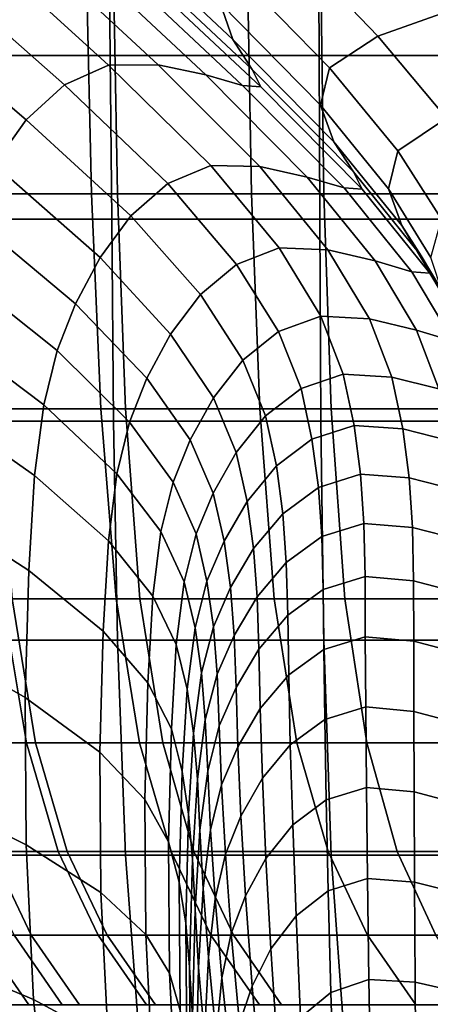
# Model space of a CAD drawing. Extents: x -0.341 to 0.373, y -0.441 to 0.353.
# Drawn here: x -0.169 to -0.151, y -0.363 to -0.32 of the extents above; entities that cross this region are included whole.
import ezdxf

# ---------------------------------------------------------------- set-up
doc = ezdxf.new("R2010")
doc.units = 0

msp = doc.modelspace()

# ---------------------------------------------------------------- linework, layer by layer
for points in [[(-0.164925, -0.315421, 0.882002), (-0.159503, -0.320524, 0.886298), (-0.160067, -0.318916, 0.887009), (-0.165444, -0.313817, 0.882698)], [(-0.154078, -0.314819, 0.888237), (-0.157426, -0.315901, 0.888043), (-0.153126, -0.320368, 0.893409), (-0.149894, -0.319234, 0.893608)], [(-0.170859, -0.31553, 0.569146), (-0.164962, -0.31553, 0.569146), (-0.164904, -0.321223, 0.588704), (-0.170763, -0.321223, 0.588704)], [(-0.164962, -0.31553, 0.569146), (-0.155734, -0.31553, 0.569146), (-0.155705, -0.321223, 0.588704), (-0.164904, -0.321223, 0.588704)], [(-0.164925, -0.315421, 0.882002), (-0.164099, -0.316736, 0.881432), (-0.15866, -0.321844, 0.885715), (-0.159503, -0.320524, 0.886298)], [(-0.142064, -0.31553, 0.569146), (-0.142053, -0.321223, 0.588704), (-0.155705, -0.321223, 0.588704), (-0.155734, -0.31553, 0.569146)], [(-0.157426, -0.315901, 0.888043), (-0.15962, -0.317285, 0.887655), (-0.155241, -0.321772, 0.89301), (-0.153126, -0.320368, 0.893409)], [(-0.172488, -0.317606, 0.88366), (-0.166925, -0.322526, 0.887999), (-0.164988, -0.321647, 0.887626), (-0.170497, -0.316627, 0.883298)], [(-0.168266, -0.31656, 0.882677), (-0.170497, -0.316627, 0.883298), (-0.164988, -0.321647, 0.887626), (-0.162792, -0.321639, 0.88699)], [(-0.166155, -0.316973, 0.88199), (-0.168266, -0.31656, 0.882677), (-0.162792, -0.321639, 0.88699), (-0.1607, -0.32208, 0.886286)], [(-0.166155, -0.316973, 0.88199), (-0.1607, -0.32208, 0.886286), (-0.159073, -0.322544, 0.88571), (-0.164519, -0.317429, 0.881426)], [(-0.164099, -0.316736, 0.881432), (-0.163714, -0.317495, 0.881177), (-0.158272, -0.322606, 0.885455), (-0.15866, -0.321844, 0.885715)], [(-0.164519, -0.317429, 0.881426), (-0.159073, -0.322544, 0.88571), (-0.158272, -0.322606, 0.885455), (-0.163714, -0.317495, 0.881177)], [(-0.160067, -0.318916, 0.887009), (-0.155641, -0.323415, 0.892347), (-0.155241, -0.321772, 0.89301), (-0.15962, -0.317285, 0.887655)], [(-0.174235, -0.319271, 0.883829), (-0.1686, -0.324059, 0.888176), (-0.166925, -0.322526, 0.887999), (-0.172488, -0.317606, 0.88366)], [(-0.165727, -0.327323, 0.664623), (-0.170822, -0.327323, 0.664623), (-0.171099, -0.317678, 0.639213), (-0.165949, -0.317678, 0.639213)], [(-0.170306, -0.327323, 0.664623), (-0.164588, -0.327323, 0.664623), (-0.16476, -0.317678, 0.639213), (-0.170527, -0.317678, 0.639213)], [(-0.165727, -0.327323, 0.664623), (-0.165949, -0.317678, 0.639213), (-0.158853, -0.317678, 0.639213), (-0.158681, -0.327323, 0.664623)], [(-0.164588, -0.327323, 0.664623), (-0.155499, -0.327323, 0.664623), (-0.155632, -0.317678, 0.639213), (-0.16476, -0.317678, 0.639213)], [(-0.158681, -0.327323, 0.664623), (-0.158853, -0.317678, 0.639213), (-0.149134, -0.317678, 0.639213), (-0.149001, -0.327323, 0.664623)], [(-0.141914, -0.327323, 0.664623), (-0.142022, -0.317678, 0.639213), (-0.155632, -0.317678, 0.639213), (-0.155499, -0.327323, 0.664623)], [(-0.174235, -0.319271, 0.883829), (-0.175728, -0.321393, 0.88387), (-0.170013, -0.326029, 0.888222), (-0.1686, -0.324059, 0.888176)], [(-0.159503, -0.320524, 0.886298), (-0.155051, -0.325032, 0.891616), (-0.155641, -0.323415, 0.892347), (-0.160067, -0.318916, 0.887009)], [(-0.146826, -0.322802, 0.900515), (-0.149894, -0.319234, 0.893608), (-0.153126, -0.320368, 0.893409), (-0.150091, -0.323992, 0.900309)], [(-0.159503, -0.320524, 0.886298), (-0.15866, -0.321844, 0.885715), (-0.154198, -0.326355, 0.891018), (-0.155051, -0.325032, 0.891616)], [(-0.150091, -0.323992, 0.900309), (-0.153126, -0.320368, 0.893409), (-0.155241, -0.321772, 0.89301), (-0.152235, -0.325431, 0.899897)], [(-0.170763, -0.321223, 0.588704), (-0.164904, -0.321223, 0.588704), (-0.164837, -0.328443, 0.610867), (-0.170653, -0.328443, 0.610867)], [(-0.164904, -0.321223, 0.588704), (-0.155705, -0.321223, 0.588704), (-0.155672, -0.328443, 0.610867), (-0.164837, -0.328443, 0.610867)], [(-0.142053, -0.321223, 0.588704), (-0.142039, -0.328443, 0.610867), (-0.155672, -0.328443, 0.610867), (-0.155705, -0.321223, 0.588704)], [(-0.166925, -0.322526, 0.887999), (-0.162375, -0.326868, 0.893355), (-0.16048, -0.326076, 0.892973), (-0.164988, -0.321647, 0.887626)], [(-0.162792, -0.321639, 0.88699), (-0.164988, -0.321647, 0.887626), (-0.16048, -0.326076, 0.892973), (-0.158309, -0.326121, 0.892322)], [(-0.1607, -0.32208, 0.886286), (-0.162792, -0.321639, 0.88699), (-0.158309, -0.326121, 0.892322), (-0.15623, -0.326587, 0.891602)], [(-0.15866, -0.321844, 0.885715), (-0.158272, -0.322606, 0.885455), (-0.153809, -0.327119, 0.89075), (-0.154198, -0.326355, 0.891018)], [(-0.152651, -0.327096, 0.899211), (-0.152235, -0.325431, 0.899897), (-0.155241, -0.321772, 0.89301), (-0.155641, -0.323415, 0.892347)], [(-0.1607, -0.32208, 0.886286), (-0.15623, -0.326587, 0.891602), (-0.154608, -0.327058, 0.891011), (-0.159073, -0.322544, 0.88571)], [(-0.1686, -0.324059, 0.888176), (-0.163997, -0.328288, 0.893535), (-0.162375, -0.326868, 0.893355), (-0.166925, -0.322526, 0.887999)], [(-0.159073, -0.322544, 0.88571), (-0.154608, -0.327058, 0.891011), (-0.153809, -0.327119, 0.89075), (-0.158272, -0.322606, 0.885455)], [(-0.152069, -0.328724, 0.898455), (-0.152651, -0.327096, 0.899211), (-0.155641, -0.323415, 0.892347), (-0.155051, -0.325032, 0.891616)], [(-0.148075, -0.326962, 0.908486), (-0.150091, -0.323992, 0.900309), (-0.152235, -0.325431, 0.899897), (-0.150316, -0.328444, 0.908057)], [(-0.1686, -0.324059, 0.888176), (-0.170013, -0.326029, 0.888222), (-0.165348, -0.330126, 0.89358), (-0.163997, -0.328288, 0.893535)], [(-0.152069, -0.328724, 0.898455), (-0.155051, -0.325032, 0.891616), (-0.154198, -0.326355, 0.891018), (-0.151218, -0.330052, 0.897835)], [(-0.150791, -0.330134, 0.907344), (-0.150316, -0.328444, 0.908057), (-0.152235, -0.325431, 0.899897), (-0.152651, -0.327096, 0.899211)], [(-0.170013, -0.326029, 0.888222), (-0.17116, -0.328216, 0.888202), (-0.16643, -0.332173, 0.893558), (-0.165348, -0.330126, 0.89358)], [(-0.159341, -0.330432, 0.900225), (-0.157471, -0.329708, 0.899838), (-0.16048, -0.326076, 0.892973), (-0.162375, -0.326868, 0.893355)], [(-0.155316, -0.329793, 0.899171), (-0.158309, -0.326121, 0.892322), (-0.16048, -0.326076, 0.892973), (-0.157471, -0.329708, 0.899838)], [(-0.153244, -0.330279, 0.898431), (-0.15623, -0.326587, 0.891602), (-0.158309, -0.326121, 0.892322), (-0.155316, -0.329793, 0.899171)], [(-0.153244, -0.330279, 0.898431), (-0.151625, -0.330757, 0.897823), (-0.154608, -0.327058, 0.891011), (-0.15623, -0.326587, 0.891602)], [(-0.151218, -0.330052, 0.897835), (-0.154198, -0.326355, 0.891018), (-0.153809, -0.327119, 0.89075), (-0.150827, -0.330818, 0.897556)], [(-0.160931, -0.331763, 0.900401), (-0.159341, -0.330432, 0.900225), (-0.162375, -0.326868, 0.893355), (-0.163997, -0.328288, 0.893535)], [(-0.151625, -0.330757, 0.897823), (-0.150827, -0.330818, 0.897556), (-0.153809, -0.327119, 0.89075), (-0.154608, -0.327058, 0.891011)], [(-0.165727, -0.327323, 0.664623), (-0.165323, -0.336793, 0.688984), (-0.170366, -0.336793, 0.688984), (-0.170822, -0.327323, 0.664623)], [(-0.170306, -0.327323, 0.664623), (-0.169901, -0.336793, 0.688984), (-0.164229, -0.336793, 0.688984), (-0.164588, -0.327323, 0.664623)], [(-0.165727, -0.327323, 0.664623), (-0.158681, -0.327323, 0.664623), (-0.158322, -0.336793, 0.688984), (-0.165323, -0.336793, 0.688984)], [(-0.164588, -0.327323, 0.664623), (-0.164229, -0.336793, 0.688984), (-0.155178, -0.336793, 0.688984), (-0.155499, -0.327323, 0.664623)], [(-0.158681, -0.327323, 0.664623), (-0.149001, -0.327323, 0.664623), (-0.14868, -0.336793, 0.688984), (-0.158322, -0.336793, 0.688984)], [(-0.141914, -0.327323, 0.664623), (-0.155499, -0.327323, 0.664623), (-0.155178, -0.336793, 0.688984), (-0.141621, -0.336793, 0.688984)], [(-0.150237, -0.331776, 0.906557), (-0.150791, -0.330134, 0.907344), (-0.152651, -0.327096, 0.899211), (-0.152069, -0.328724, 0.898455)], [(-0.17204, -0.330403, 0.888183), (-0.167244, -0.334221, 0.893536), (-0.16643, -0.332173, 0.893558), (-0.17116, -0.328216, 0.888202)], [(-0.160931, -0.331763, 0.900401), (-0.163997, -0.328288, 0.893535), (-0.165348, -0.330126, 0.89358), (-0.162245, -0.333499, 0.900438)], [(-0.170529, -0.337339, 0.635545), (-0.170653, -0.328443, 0.610867), (-0.164837, -0.328443, 0.610867), (-0.164763, -0.337339, 0.635545)], [(-0.164763, -0.337339, 0.635545), (-0.164837, -0.328443, 0.610867), (-0.155672, -0.328443, 0.610867), (-0.155634, -0.337339, 0.635545)], [(-0.142024, -0.337339, 0.635545), (-0.155634, -0.337339, 0.635545), (-0.155672, -0.328443, 0.610867), (-0.142039, -0.328443, 0.610867)], [(-0.150237, -0.331776, 0.906557), (-0.152069, -0.328724, 0.898455), (-0.151218, -0.330052, 0.897835), (-0.149395, -0.333109, 0.905911)], [(-0.162245, -0.333499, 0.900438), (-0.165348, -0.330126, 0.89358), (-0.16643, -0.332173, 0.893558), (-0.163288, -0.335438, 0.900405)], [(-0.157492, -0.333384, 0.908351), (-0.155634, -0.332712, 0.907962), (-0.157471, -0.329708, 0.899838), (-0.159341, -0.330432, 0.900225)], [(-0.153486, -0.332828, 0.90728), (-0.155316, -0.329793, 0.899171), (-0.157471, -0.329708, 0.899838), (-0.155634, -0.332712, 0.907962)], [(-0.151419, -0.33333, 0.906518), (-0.153244, -0.330279, 0.898431), (-0.155316, -0.329793, 0.899171), (-0.153486, -0.332828, 0.90728)], [(-0.149395, -0.333109, 0.905911), (-0.151218, -0.330052, 0.897835), (-0.150827, -0.330818, 0.897556), (-0.149004, -0.333874, 0.905619)], [(-0.17269, -0.332966, 0.88816), (-0.167832, -0.336623, 0.89351), (-0.167244, -0.334221, 0.893536), (-0.17204, -0.330403, 0.888183)], [(-0.159066, -0.334649, 0.908519), (-0.157492, -0.333384, 0.908351), (-0.159341, -0.330432, 0.900225), (-0.160931, -0.331763, 0.900401)], [(-0.151419, -0.33333, 0.906518), (-0.149801, -0.333814, 0.905893), (-0.151625, -0.330757, 0.897823), (-0.153244, -0.330279, 0.898431)], [(-0.149801, -0.333814, 0.905893), (-0.149004, -0.333874, 0.905619), (-0.150827, -0.330818, 0.897556), (-0.151625, -0.330757, 0.897823)], [(-0.159066, -0.334649, 0.908519), (-0.160931, -0.331763, 0.900401), (-0.162245, -0.333499, 0.900438), (-0.160361, -0.336308, 0.90854)], [(-0.164063, -0.337377, 0.900371), (-0.163288, -0.335438, 0.900405), (-0.16643, -0.332173, 0.893558), (-0.167244, -0.334221, 0.893536)], [(-0.157492, -0.333384, 0.908351), (-0.156495, -0.335894, 0.917477), (-0.154641, -0.33526, 0.91709), (-0.155634, -0.332712, 0.907962)], [(-0.153486, -0.332828, 0.90728), (-0.155634, -0.332712, 0.907962), (-0.154641, -0.33526, 0.91709), (-0.152496, -0.3354, 0.916392)], [(-0.17269, -0.332966, 0.88816), (-0.173146, -0.33628, 0.88813), (-0.168235, -0.339737, 0.893476), (-0.167832, -0.336623, 0.89351)], [(-0.151419, -0.33333, 0.906518), (-0.153486, -0.332828, 0.90728), (-0.152496, -0.3354, 0.916392), (-0.15043, -0.335914, 0.915609)], [(-0.160361, -0.336308, 0.90854), (-0.162245, -0.333499, 0.900438), (-0.163288, -0.335438, 0.900405), (-0.161384, -0.338165, 0.908487)], [(-0.159066, -0.334649, 0.908519), (-0.158064, -0.33711, 0.917631), (-0.156495, -0.335894, 0.917477), (-0.157492, -0.333384, 0.908351)], [(-0.151419, -0.33333, 0.906518), (-0.15043, -0.335914, 0.915609), (-0.148814, -0.336402, 0.914964), (-0.149801, -0.333814, 0.905893)], [(-0.164614, -0.339655, 0.900332), (-0.164063, -0.337377, 0.900371), (-0.167244, -0.334221, 0.893536), (-0.167832, -0.336623, 0.89351)], [(-0.159066, -0.334649, 0.908519), (-0.160361, -0.336308, 0.90854), (-0.159353, -0.338713, 0.917629), (-0.158064, -0.33711, 0.917631)], [(-0.156495, -0.335894, 0.917477), (-0.15602, -0.33813, 0.927346), (-0.154166, -0.337522, 0.926964), (-0.154641, -0.33526, 0.91709)], [(-0.152496, -0.3354, 0.916392), (-0.154641, -0.33526, 0.91709), (-0.154166, -0.337522, 0.926964), (-0.152021, -0.337679, 0.926252)], [(-0.162139, -0.340022, 0.908434), (-0.161384, -0.338165, 0.908487), (-0.163288, -0.335438, 0.900405), (-0.164063, -0.337377, 0.900371)], [(-0.15043, -0.335914, 0.915609), (-0.152496, -0.3354, 0.916392), (-0.152021, -0.337679, 0.926252), (-0.149955, -0.338202, 0.925447)], [(-0.158064, -0.33711, 0.917631), (-0.157589, -0.339311, 0.927481), (-0.15602, -0.33813, 0.927346), (-0.156495, -0.335894, 0.917477)], [(-0.173146, -0.33628, 0.88813), (-0.173445, -0.34072, 0.88809), (-0.168493, -0.343917, 0.893431), (-0.168235, -0.339737, 0.893476)], [(-0.164614, -0.339655, 0.900332), (-0.167832, -0.336623, 0.89351), (-0.168235, -0.339737, 0.893476), (-0.164984, -0.342613, 0.900281)], [(-0.160361, -0.336308, 0.90854), (-0.161384, -0.338165, 0.908487), (-0.160369, -0.34051, 0.91755), (-0.159353, -0.338713, 0.917629)], [(-0.165323, -0.336793, 0.688984), (-0.164648, -0.345163, 0.710511), (-0.169651, -0.345163, 0.710511), (-0.170366, -0.336793, 0.688984)], [(-0.169901, -0.336793, 0.688984), (-0.169227, -0.345163, 0.710511), (-0.163594, -0.345163, 0.710511), (-0.164229, -0.336793, 0.688984)], [(-0.165323, -0.336793, 0.688984), (-0.158322, -0.336793, 0.688984), (-0.157686, -0.345163, 0.710511), (-0.164648, -0.345163, 0.710511)], [(-0.164229, -0.336793, 0.688984), (-0.163594, -0.345163, 0.710511), (-0.154578, -0.345163, 0.710511), (-0.155178, -0.336793, 0.688984)], [(-0.158322, -0.336793, 0.688984), (-0.14868, -0.336793, 0.688984), (-0.14808, -0.345163, 0.710511), (-0.157686, -0.345163, 0.710511)], [(-0.141621, -0.336793, 0.688984), (-0.155178, -0.336793, 0.688984), (-0.154578, -0.345163, 0.710511), (-0.141052, -0.345163, 0.710511)], [(-0.170308, -0.346984, 0.660956), (-0.170529, -0.337339, 0.635545), (-0.164763, -0.337339, 0.635545), (-0.164591, -0.346984, 0.660956)], [(-0.164591, -0.346984, 0.660956), (-0.164763, -0.337339, 0.635545), (-0.155634, -0.337339, 0.635545), (-0.155501, -0.346984, 0.660956)], [(-0.162672, -0.342206, 0.908372), (-0.162139, -0.340022, 0.908434), (-0.164063, -0.337377, 0.900371), (-0.164614, -0.339655, 0.900332)], [(-0.158064, -0.33711, 0.917631), (-0.159353, -0.338713, 0.917629), (-0.158878, -0.340873, 0.927451), (-0.157589, -0.339311, 0.927481)], [(-0.141916, -0.346984, 0.660956), (-0.155501, -0.346984, 0.660956), (-0.155634, -0.337339, 0.635545), (-0.142024, -0.337339, 0.635545)], [(-0.155735, -0.340259, 0.937702), (-0.153881, -0.33967, 0.937328), (-0.154166, -0.337522, 0.926964), (-0.15602, -0.33813, 0.927346)], [(-0.151736, -0.33984, 0.936603), (-0.152021, -0.337679, 0.926252), (-0.154166, -0.337522, 0.926964), (-0.153881, -0.33967, 0.937328)], [(-0.149671, -0.34037, 0.935776), (-0.149955, -0.338202, 0.925447), (-0.152021, -0.337679, 0.926252), (-0.151736, -0.33984, 0.936603)], [(-0.162139, -0.340022, 0.908434), (-0.161118, -0.342306, 0.917471), (-0.160369, -0.34051, 0.91755), (-0.161384, -0.338165, 0.908487)], [(-0.157304, -0.341415, 0.937814), (-0.155735, -0.340259, 0.937702), (-0.15602, -0.33813, 0.927346), (-0.157589, -0.339311, 0.927481)], [(-0.159353, -0.338713, 0.917629), (-0.160369, -0.34051, 0.91755), (-0.159894, -0.342627, 0.927339), (-0.158878, -0.340873, 0.927451)], [(-0.162672, -0.342206, 0.908372), (-0.164614, -0.339655, 0.900332), (-0.164984, -0.342613, 0.900281), (-0.163026, -0.345046, 0.908291)], [(-0.157304, -0.341415, 0.937814), (-0.157589, -0.339311, 0.927481), (-0.158878, -0.340873, 0.927451), (-0.158593, -0.342949, 0.93775)], [(-0.155588, -0.342419, 0.948436), (-0.153737, -0.341845, 0.948071), (-0.153881, -0.33967, 0.937328), (-0.155735, -0.340259, 0.937702)], [(-0.151593, -0.342023, 0.947335), (-0.151736, -0.33984, 0.936603), (-0.153881, -0.33967, 0.937328), (-0.153737, -0.341845, 0.948071)], [(-0.164984, -0.342613, 0.900281), (-0.168235, -0.339737, 0.893476), (-0.168493, -0.343917, 0.893431), (-0.165218, -0.346591, 0.900212)], [(-0.162672, -0.342206, 0.908372), (-0.161644, -0.344422, 0.917377), (-0.161118, -0.342306, 0.917471), (-0.162139, -0.340022, 0.908434)], [(-0.149528, -0.342558, 0.946485), (-0.149671, -0.34037, 0.935776), (-0.151736, -0.33984, 0.936603), (-0.151593, -0.342023, 0.947335)], [(-0.161118, -0.342306, 0.917471), (-0.160643, -0.344381, 0.927227), (-0.159894, -0.342627, 0.927339), (-0.160369, -0.34051, 0.91755)], [(-0.157154, -0.343558, 0.948522), (-0.155588, -0.342419, 0.948436), (-0.155735, -0.340259, 0.937702), (-0.157304, -0.341415, 0.937814)], [(-0.173624, -0.346662, 0.888037), (-0.168648, -0.349519, 0.89337), (-0.168493, -0.343917, 0.893431), (-0.173445, -0.34072, 0.88809)], [(-0.158593, -0.342949, 0.93775), (-0.158878, -0.340873, 0.927451), (-0.159894, -0.342627, 0.927339), (-0.159609, -0.344673, 0.937599)], [(-0.157154, -0.343558, 0.948522), (-0.157304, -0.341415, 0.937814), (-0.158593, -0.342949, 0.93775), (-0.15844, -0.345074, 0.948422)], [(-0.162672, -0.342206, 0.908372), (-0.163026, -0.345046, 0.908291), (-0.161994, -0.347176, 0.917256), (-0.161644, -0.344422, 0.917377)], [(-0.155588, -0.342419, 0.948436), (-0.155528, -0.344751, 0.95944), (-0.153683, -0.344186, 0.959085), (-0.153737, -0.341845, 0.948071)], [(-0.151593, -0.342023, 0.947335), (-0.153737, -0.341845, 0.948071), (-0.153683, -0.344186, 0.959085), (-0.151543, -0.34437, 0.958335)], [(-0.149528, -0.342558, 0.946485), (-0.151593, -0.342023, 0.947335), (-0.151543, -0.34437, 0.958335), (-0.14948, -0.34491, 0.957463)], [(-0.163026, -0.345046, 0.908291), (-0.164984, -0.342613, 0.900281), (-0.165218, -0.346591, 0.900212), (-0.163248, -0.34887, 0.908182)], [(-0.161644, -0.344422, 0.917377), (-0.161169, -0.346448, 0.927094), (-0.160643, -0.344381, 0.927227), (-0.161118, -0.342306, 0.917471)], [(-0.160358, -0.346397, 0.937448), (-0.159609, -0.344673, 0.937599), (-0.159894, -0.342627, 0.927339), (-0.160643, -0.344381, 0.927227)], [(-0.157154, -0.343558, 0.948522), (-0.157086, -0.345878, 0.9595), (-0.155528, -0.344751, 0.95944), (-0.155588, -0.342419, 0.948436)], [(-0.15844, -0.345074, 0.948422), (-0.158593, -0.342949, 0.93775), (-0.159609, -0.344673, 0.937599), (-0.159453, -0.346778, 0.948229)], [(-0.157154, -0.343558, 0.948522), (-0.15844, -0.345074, 0.948422), (-0.158362, -0.347381, 0.959363), (-0.157086, -0.345878, 0.9595)], [(-0.165358, -0.351928, 0.900119), (-0.165218, -0.346591, 0.900212), (-0.168493, -0.343917, 0.893431), (-0.168648, -0.349519, 0.89337)], [(-0.161644, -0.344422, 0.917377), (-0.161994, -0.347176, 0.917256), (-0.161518, -0.34914, 0.926922), (-0.161169, -0.346448, 0.927094)], [(-0.160884, -0.348429, 0.93727), (-0.160358, -0.346397, 0.937448), (-0.160643, -0.344381, 0.927227), (-0.161169, -0.346448, 0.927094)], [(-0.155528, -0.344751, 0.95944), (-0.155503, -0.347392, 0.970606), (-0.15367, -0.346834, 0.970259), (-0.153683, -0.344186, 0.959085)], [(-0.151543, -0.34437, 0.958335), (-0.153683, -0.344186, 0.959085), (-0.15367, -0.346834, 0.970259), (-0.151538, -0.347024, 0.969495)], [(-0.14948, -0.34491, 0.957463), (-0.151543, -0.34437, 0.958335), (-0.151538, -0.347024, 0.969495), (-0.149478, -0.347568, 0.968599)], [(-0.160198, -0.348481, 0.948036), (-0.159453, -0.346778, 0.948229), (-0.159609, -0.344673, 0.937599), (-0.160358, -0.346397, 0.937448)], [(-0.157086, -0.345878, 0.9595), (-0.157044, -0.348511, 0.970642), (-0.155503, -0.347392, 0.970606), (-0.155528, -0.344751, 0.95944)], [(-0.168598, -0.351507, 0.727422), (-0.172302, -0.351507, 0.727422), (-0.173379, -0.345163, 0.710511), (-0.169651, -0.345163, 0.710511)], [(-0.168198, -0.351507, 0.727422), (-0.169227, -0.345163, 0.710511), (-0.172605, -0.345163, 0.710511), (-0.171552, -0.351507, 0.727422)], [(-0.163619, -0.351507, 0.727422), (-0.168598, -0.351507, 0.727422), (-0.169651, -0.345163, 0.710511), (-0.164648, -0.345163, 0.710511)], [(-0.168198, -0.351507, 0.727422), (-0.162591, -0.351507, 0.727422), (-0.163594, -0.345163, 0.710511), (-0.169227, -0.345163, 0.710511)], [(-0.163619, -0.351507, 0.727422), (-0.164648, -0.345163, 0.710511), (-0.157686, -0.345163, 0.710511), (-0.156684, -0.351507, 0.727422)], [(-0.162591, -0.351507, 0.727422), (-0.153606, -0.351507, 0.727422), (-0.154578, -0.345163, 0.710511), (-0.163594, -0.345163, 0.710511)], [(-0.163026, -0.345046, 0.908291), (-0.163248, -0.34887, 0.908182), (-0.162211, -0.350887, 0.917091), (-0.161994, -0.347176, 0.917256)], [(-0.15844, -0.345074, 0.948422), (-0.159453, -0.346778, 0.948229), (-0.159365, -0.349071, 0.959127), (-0.158362, -0.347381, 0.959363)], [(-0.156684, -0.351507, 0.727422), (-0.157686, -0.345163, 0.710511), (-0.14808, -0.345163, 0.710511), (-0.147108, -0.351507, 0.727422)], [(-0.140116, -0.351507, 0.727422), (-0.141052, -0.345163, 0.710511), (-0.154578, -0.345163, 0.710511), (-0.153606, -0.351507, 0.727422)], [(-0.157086, -0.345878, 0.9595), (-0.158362, -0.347381, 0.959363), (-0.158301, -0.350003, 0.97047), (-0.157044, -0.348511, 0.970642)], [(-0.16338, -0.354006, 0.908035), (-0.163248, -0.34887, 0.908182), (-0.165218, -0.346591, 0.900212), (-0.165358, -0.351928, 0.900119)], [(-0.160884, -0.348429, 0.93727), (-0.161169, -0.346448, 0.927094), (-0.161518, -0.34914, 0.926922), (-0.161233, -0.351078, 0.937037)], [(-0.160721, -0.35049, 0.947808), (-0.160198, -0.348481, 0.948036), (-0.160358, -0.346397, 0.937448), (-0.160884, -0.348429, 0.93727)], [(-0.173587, -0.353532, 0.887976), (-0.168607, -0.355999, 0.8933), (-0.168648, -0.349519, 0.89337), (-0.173624, -0.346662, 0.888037)], [(-0.170308, -0.346984, 0.660956), (-0.164591, -0.346984, 0.660956), (-0.164232, -0.356454, 0.685316), (-0.169903, -0.356454, 0.685316)], [(-0.164591, -0.346984, 0.660956), (-0.155501, -0.346984, 0.660956), (-0.155181, -0.356454, 0.685316), (-0.164232, -0.356454, 0.685316)], [(-0.160198, -0.348481, 0.948036), (-0.1601, -0.35076, 0.958892), (-0.159365, -0.349071, 0.959127), (-0.159453, -0.346778, 0.948229)], [(-0.15546, -0.350482, 0.981826), (-0.153649, -0.349931, 0.981483), (-0.15367, -0.346834, 0.970259), (-0.155503, -0.347392, 0.970606)], [(-0.141916, -0.346984, 0.660956), (-0.141624, -0.356454, 0.685316), (-0.155181, -0.356454, 0.685316), (-0.155501, -0.346984, 0.660956)], [(-0.151529, -0.350126, 0.980702), (-0.151538, -0.347024, 0.969495), (-0.15367, -0.346834, 0.970259), (-0.153649, -0.349931, 0.981483)], [(-0.149476, -0.350673, 0.97978), (-0.149478, -0.347568, 0.968599), (-0.151538, -0.347024, 0.969495), (-0.151529, -0.350126, 0.980702)], [(-0.161994, -0.347176, 0.917256), (-0.162211, -0.350887, 0.917091), (-0.161736, -0.35277, 0.926689), (-0.161518, -0.34914, 0.926922)], [(-0.158362, -0.347381, 0.959363), (-0.159365, -0.349071, 0.959127), (-0.159283, -0.351683, 0.970193), (-0.158301, -0.350003, 0.97047)], [(-0.156973, -0.351592, 0.981841), (-0.15546, -0.350482, 0.981826), (-0.155503, -0.347392, 0.970606), (-0.157044, -0.348511, 0.970642)], [(-0.160721, -0.35049, 0.947808), (-0.160884, -0.348429, 0.93727), (-0.161233, -0.351078, 0.937037), (-0.161068, -0.353108, 0.947511)], [(-0.160721, -0.35049, 0.947808), (-0.160613, -0.352753, 0.958614), (-0.1601, -0.35076, 0.958892), (-0.160198, -0.348481, 0.948036)], [(-0.156973, -0.351592, 0.981841), (-0.157044, -0.348511, 0.970642), (-0.158301, -0.350003, 0.97047), (-0.158199, -0.353074, 0.981638)], [(-0.16338, -0.354006, 0.908035), (-0.162341, -0.355874, 0.91687), (-0.162211, -0.350887, 0.917091), (-0.163248, -0.34887, 0.908182)], [(-0.161233, -0.351078, 0.937037), (-0.161518, -0.34914, 0.926922), (-0.161736, -0.35277, 0.926689), (-0.161451, -0.354651, 0.936724)], [(-0.1601, -0.35076, 0.958892), (-0.159998, -0.353362, 0.969917), (-0.159283, -0.351683, 0.970193), (-0.159365, -0.349071, 0.959127)], [(-0.165314, -0.358104, 0.900012), (-0.165358, -0.351928, 0.900119), (-0.168648, -0.349519, 0.89337), (-0.168607, -0.355999, 0.8933)], [(-0.158199, -0.353074, 0.981638), (-0.158301, -0.350003, 0.97047), (-0.159283, -0.351683, 0.970193), (-0.159147, -0.354744, 0.981326)], [(-0.155396, -0.354027, 0.993069), (-0.153617, -0.353479, 0.992723), (-0.153649, -0.349931, 0.981483), (-0.15546, -0.350482, 0.981826)], [(-0.151517, -0.353671, 0.991916), (-0.151529, -0.350126, 0.980702), (-0.153649, -0.349931, 0.981483), (-0.153617, -0.353479, 0.992723)], [(-0.160721, -0.35049, 0.947808), (-0.161068, -0.353108, 0.947511), (-0.160952, -0.355351, 0.958251), (-0.160613, -0.352753, 0.958614)], [(-0.156868, -0.35513, 0.993068), (-0.155396, -0.354027, 0.993069), (-0.15546, -0.350482, 0.981826), (-0.156973, -0.351592, 0.981841)], [(-0.149473, -0.354211, 0.990959), (-0.149476, -0.350673, 0.97978), (-0.151529, -0.350126, 0.980702), (-0.151517, -0.353671, 0.991916)], [(-0.162341, -0.355874, 0.91687), (-0.161866, -0.357651, 0.926375), (-0.161736, -0.35277, 0.926689), (-0.162211, -0.350887, 0.917091)], [(-0.160613, -0.352753, 0.958614), (-0.160492, -0.355342, 0.969591), (-0.159998, -0.353362, 0.969917), (-0.1601, -0.35076, 0.958892)], [(-0.161068, -0.353108, 0.947511), (-0.161233, -0.351078, 0.937037), (-0.161451, -0.354651, 0.936724), (-0.161283, -0.356642, 0.947111)], [(-0.167195, -0.356293, 0.740851), (-0.170892, -0.356293, 0.740851), (-0.172302, -0.351507, 0.727422), (-0.168598, -0.351507, 0.727422)], [(-0.166807, -0.356293, 0.740851), (-0.168198, -0.351507, 0.727422), (-0.171552, -0.351507, 0.727422), (-0.170149, -0.356293, 0.740851)], [(-0.162228, -0.356293, 0.740851), (-0.167195, -0.356293, 0.740851), (-0.168598, -0.351507, 0.727422), (-0.163619, -0.351507, 0.727422)], [(-0.166807, -0.356293, 0.740851), (-0.16122, -0.356293, 0.740851), (-0.162591, -0.351507, 0.727422), (-0.168198, -0.351507, 0.727422)], [(-0.162228, -0.356293, 0.740851), (-0.163619, -0.351507, 0.727422), (-0.156684, -0.351507, 0.727422), (-0.155313, -0.356293, 0.740851)], [(-0.16122, -0.356293, 0.740851), (-0.152267, -0.356293, 0.740851), (-0.153606, -0.351507, 0.727422), (-0.162591, -0.351507, 0.727422)], [(-0.159828, -0.356413, 0.981013), (-0.159147, -0.354744, 0.981326), (-0.159283, -0.351683, 0.970193), (-0.159998, -0.353362, 0.969917)], [(-0.156868, -0.35513, 0.993068), (-0.156973, -0.351592, 0.981841), (-0.158199, -0.353074, 0.981638), (-0.158045, -0.356601, 0.992836)], [(-0.155313, -0.356293, 0.740851), (-0.156684, -0.351507, 0.727422), (-0.147108, -0.351507, 0.727422), (-0.145769, -0.356293, 0.740851)], [(-0.138825, -0.356293, 0.740851), (-0.140116, -0.351507, 0.727422), (-0.153606, -0.351507, 0.727422), (-0.152267, -0.356293, 0.740851)], [(-0.163336, -0.359953, 0.907865), (-0.16338, -0.354006, 0.908035), (-0.165358, -0.351928, 0.900119), (-0.165314, -0.358104, 0.900012)], [(-0.161581, -0.359456, 0.936302), (-0.161451, -0.354651, 0.936724), (-0.161736, -0.35277, 0.926689), (-0.161866, -0.357651, 0.926375)], [(-0.161068, -0.353108, 0.947511), (-0.161283, -0.356642, 0.947111), (-0.16116, -0.358857, 0.957762), (-0.160952, -0.355351, 0.958251)], [(-0.160613, -0.352753, 0.958614), (-0.160952, -0.355351, 0.958251), (-0.160814, -0.357924, 0.969166), (-0.160492, -0.355342, 0.969591)], [(-0.158045, -0.356601, 0.992836), (-0.158199, -0.353074, 0.981638), (-0.159147, -0.354744, 0.981326), (-0.158942, -0.358258, 0.992488)], [(-0.173587, -0.353532, 0.887976), (-0.173237, -0.360753, 0.887911), (-0.168277, -0.362814, 0.893226), (-0.168607, -0.355999, 0.8933)], [(-0.16029, -0.358381, 0.980645), (-0.159828, -0.356413, 0.981013), (-0.159998, -0.353362, 0.969917), (-0.160492, -0.355342, 0.969591)], [(-0.155396, -0.354027, 0.993069), (-0.155306, -0.358036, 1.004303), (-0.153572, -0.357482, 1.003947), (-0.153617, -0.353479, 0.992723)], [(-0.151517, -0.353671, 0.991916), (-0.153617, -0.353479, 0.992723), (-0.153572, -0.357482, 1.003947), (-0.151498, -0.357651, 1.003096)], [(-0.149473, -0.354211, 0.990959), (-0.151517, -0.353671, 0.991916), (-0.151498, -0.357651, 1.003096), (-0.149468, -0.358163, 1.002084)], [(-0.163336, -0.359953, 0.907865), (-0.162296, -0.361651, 0.916614), (-0.162341, -0.355874, 0.91687), (-0.16338, -0.354006, 0.908035)], [(-0.156868, -0.35513, 0.993068), (-0.156719, -0.359132, 1.00429), (-0.155306, -0.358036, 1.004303), (-0.155396, -0.354027, 0.993069)], [(-0.161412, -0.361395, 0.946572), (-0.161283, -0.356642, 0.947111), (-0.161451, -0.354651, 0.936724), (-0.161581, -0.359456, 0.936302)], [(-0.159572, -0.359914, 0.992141), (-0.158942, -0.358258, 0.992488), (-0.159147, -0.354744, 0.981326), (-0.159828, -0.356413, 0.981013)], [(-0.156868, -0.35513, 0.993068), (-0.158045, -0.356601, 0.992836), (-0.157829, -0.36059, 1.004029), (-0.156719, -0.359132, 1.00429)], [(-0.160952, -0.355351, 0.958251), (-0.16116, -0.358857, 0.957762), (-0.16101, -0.361409, 0.968593), (-0.160814, -0.357924, 0.969166)], [(-0.16029, -0.358381, 0.980645), (-0.160492, -0.355342, 0.969591), (-0.160814, -0.357924, 0.969166), (-0.160584, -0.360947, 0.980164)], [(-0.165314, -0.358104, 0.900012), (-0.168607, -0.355999, 0.8933), (-0.168277, -0.362814, 0.893226), (-0.164997, -0.364602, 0.899899)], [(-0.162296, -0.361651, 0.916614), (-0.161821, -0.363306, 0.926012), (-0.161866, -0.357651, 0.926375), (-0.162341, -0.355874, 0.91687)], [(-0.170149, -0.356293, 0.740851), (-0.172369, -0.356293, 0.740851), (-0.170612, -0.359988, 0.751929), (-0.168387, -0.359988, 0.751929)], [(-0.167195, -0.356293, 0.740851), (-0.165433, -0.359988, 0.751929), (-0.169135, -0.359988, 0.751929), (-0.170892, -0.356293, 0.740851)], [(-0.166807, -0.356293, 0.740851), (-0.170149, -0.356293, 0.740851), (-0.168387, -0.359988, 0.751929), (-0.165046, -0.359988, 0.751929)], [(-0.169903, -0.356454, 0.685316), (-0.164232, -0.356454, 0.685316), (-0.163596, -0.364824, 0.706843), (-0.169229, -0.364824, 0.706843)], [(-0.162228, -0.356293, 0.740851), (-0.160468, -0.359988, 0.751929), (-0.165433, -0.359988, 0.751929), (-0.167195, -0.356293, 0.740851)], [(-0.166807, -0.356293, 0.740851), (-0.165046, -0.359988, 0.751929), (-0.159477, -0.359988, 0.751929), (-0.16122, -0.356293, 0.740851)], [(-0.164232, -0.356454, 0.685316), (-0.155181, -0.356454, 0.685316), (-0.15458, -0.364824, 0.706843), (-0.163596, -0.364824, 0.706843)], [(-0.162228, -0.356293, 0.740851), (-0.155313, -0.356293, 0.740851), (-0.15357, -0.359988, 0.751929), (-0.160468, -0.359988, 0.751929)], [(-0.16122, -0.356293, 0.740851), (-0.159477, -0.359988, 0.751929), (-0.150565, -0.359988, 0.751929), (-0.152267, -0.356293, 0.740851)], [(-0.159986, -0.361867, 0.991731), (-0.159572, -0.359914, 0.992141), (-0.159828, -0.356413, 0.981013), (-0.16029, -0.358381, 0.980645)], [(-0.155313, -0.356293, 0.740851), (-0.145769, -0.356293, 0.740851), (-0.144067, -0.359988, 0.751929), (-0.15357, -0.359988, 0.751929)], [(-0.141624, -0.356454, 0.685316), (-0.141055, -0.364824, 0.706843), (-0.15458, -0.364824, 0.706843), (-0.155181, -0.356454, 0.685316)], [(-0.138825, -0.356293, 0.740851), (-0.152267, -0.356293, 0.740851), (-0.150565, -0.359988, 0.751929), (-0.137195, -0.359988, 0.751929)], [(-0.161412, -0.361395, 0.946572), (-0.161285, -0.363573, 0.957105), (-0.16116, -0.358857, 0.957762), (-0.161283, -0.356642, 0.947111)], [(-0.158045, -0.356601, 0.992836), (-0.158942, -0.358258, 0.992488), (-0.158654, -0.362228, 1.003645), (-0.157829, -0.36059, 1.004029)], [(-0.161536, -0.365025, 0.935813), (-0.161581, -0.359456, 0.936302), (-0.161866, -0.357651, 0.926375), (-0.161821, -0.363306, 0.926012)], [(-0.155306, -0.358036, 1.004303), (-0.155186, -0.362515, 1.015499), (-0.153511, -0.361942, 1.015119), (-0.153572, -0.357482, 1.003947)], [(-0.151498, -0.357651, 1.003096), (-0.153572, -0.357482, 1.003947), (-0.153511, -0.361942, 1.015119), (-0.151474, -0.36206, 1.014201)], [(-0.149468, -0.358163, 1.002084), (-0.151498, -0.357651, 1.003096), (-0.151474, -0.36206, 1.014201), (-0.149462, -0.362514, 1.013108)], [(-0.163336, -0.359953, 0.907865), (-0.165314, -0.358104, 0.900012), (-0.164997, -0.364602, 0.899899), (-0.163024, -0.366209, 0.907686)], [(-0.160584, -0.360947, 0.980164), (-0.160814, -0.357924, 0.969166), (-0.16101, -0.361409, 0.968593), (-0.160759, -0.364411, 0.979515)], [(-0.159572, -0.359914, 0.992141), (-0.159212, -0.363866, 1.00326), (-0.158654, -0.362228, 1.003645), (-0.158942, -0.358258, 0.992488)], [(-0.156719, -0.359132, 1.00429), (-0.156521, -0.363608, 1.015476), (-0.155186, -0.362515, 1.015499), (-0.155306, -0.358036, 1.004303)], [(-0.159986, -0.361867, 0.991731), (-0.16029, -0.358381, 0.980645), (-0.160584, -0.360947, 0.980164), (-0.160238, -0.364414, 0.991197)], [(-0.161285, -0.363573, 0.957105), (-0.161127, -0.366097, 0.967821), (-0.16101, -0.361409, 0.968593), (-0.16116, -0.358857, 0.957762)], [(-0.156719, -0.359132, 1.00429), (-0.157829, -0.36059, 1.004029), (-0.15754, -0.365047, 1.015185), (-0.156521, -0.363608, 1.015476)], [(-0.161367, -0.366903, 0.945947), (-0.161412, -0.361395, 0.946572), (-0.161581, -0.359456, 0.936302), (-0.161536, -0.365025, 0.935813)], [(-0.172838, -0.359988, 0.751929), (-0.170737, -0.36306, 0.761792), (-0.168496, -0.36306, 0.761792), (-0.170612, -0.359988, 0.751929)], [(-0.172247, -0.359988, 0.751929), (-0.169135, -0.359988, 0.751929), (-0.167019, -0.36306, 0.761792), (-0.170147, -0.36306, 0.761792)], [(-0.168387, -0.359988, 0.751929), (-0.170612, -0.359988, 0.751929), (-0.168496, -0.36306, 0.761792), (-0.166254, -0.36306, 0.761792)], [(-0.165433, -0.359988, 0.751929), (-0.1633, -0.36306, 0.761792), (-0.167019, -0.36306, 0.761792), (-0.169135, -0.359988, 0.751929)], [(-0.165046, -0.359988, 0.751929), (-0.168387, -0.359988, 0.751929), (-0.166254, -0.36306, 0.761792), (-0.162909, -0.36306, 0.761792)], [(-0.160468, -0.359988, 0.751929), (-0.158331, -0.36306, 0.761792), (-0.1633, -0.36306, 0.761792), (-0.165433, -0.359988, 0.751929)], [(-0.165046, -0.359988, 0.751929), (-0.162909, -0.36306, 0.761792), (-0.15736, -0.36306, 0.761792), (-0.159477, -0.359988, 0.751929)], [(-0.163336, -0.359953, 0.907865), (-0.163024, -0.366209, 0.907686), (-0.161987, -0.36773, 0.916344), (-0.162296, -0.361651, 0.916614)], [(-0.160468, -0.359988, 0.751929), (-0.15357, -0.359988, 0.751929), (-0.151453, -0.36306, 0.761792), (-0.158331, -0.36306, 0.761792)], [(-0.159986, -0.361867, 0.991731), (-0.159559, -0.365798, 1.002807), (-0.159212, -0.363866, 1.00326), (-0.159572, -0.359914, 0.992141)], [(-0.159477, -0.359988, 0.751929), (-0.15736, -0.36306, 0.761792), (-0.148504, -0.36306, 0.761792), (-0.150565, -0.359988, 0.751929)], [(-0.15357, -0.359988, 0.751929), (-0.144067, -0.359988, 0.751929), (-0.142006, -0.36306, 0.761792), (-0.151453, -0.36306, 0.761792)], [(-0.173237, -0.360753, 0.887911), (-0.172477, -0.367752, 0.887848), (-0.167566, -0.36942, 0.893155), (-0.168277, -0.362814, 0.893226)], [(-0.157829, -0.36059, 1.004029), (-0.158654, -0.362228, 1.003645), (-0.158269, -0.366659, 1.014759), (-0.15754, -0.365047, 1.015185)], [(-0.160238, -0.364414, 0.991197), (-0.160584, -0.360947, 0.980164), (-0.160759, -0.364411, 0.979515), (-0.160381, -0.367851, 0.990476)], [(-0.162296, -0.361651, 0.916614), (-0.161987, -0.36773, 0.916344), (-0.161512, -0.369258, 0.92563), (-0.161821, -0.363306, 0.926012)], [(-0.161367, -0.366903, 0.945947), (-0.161239, -0.369039, 0.956342), (-0.161285, -0.363573, 0.957105), (-0.161412, -0.361395, 0.946572)], [(-0.160864, -0.369071, 0.978643), (-0.160759, -0.364411, 0.979515), (-0.16101, -0.361409, 0.968593), (-0.161127, -0.366097, 0.967821)], [(-0.159986, -0.361867, 0.991731), (-0.160238, -0.364414, 0.991197), (-0.159753, -0.368318, 1.002217), (-0.159559, -0.365798, 1.002807)], [(-0.159212, -0.363866, 1.00326), (-0.15873, -0.368271, 1.014333), (-0.158269, -0.366659, 1.014759), (-0.158654, -0.362228, 1.003645)], [(-0.15503, -0.367473, 1.026625), (-0.153433, -0.366862, 1.026205), (-0.153511, -0.361942, 1.015119), (-0.155186, -0.362515, 1.015499)], [(-0.151442, -0.366893, 1.025188), (-0.151474, -0.36206, 1.014201), (-0.153511, -0.361942, 1.015119), (-0.153433, -0.366862, 1.026205)], [(-0.149453, -0.367246, 1.02398), (-0.149462, -0.362514, 1.013108), (-0.151474, -0.36206, 1.014201), (-0.151442, -0.366893, 1.025188)], [(-0.156264, -0.368566, 1.026598), (-0.15503, -0.367473, 1.026625), (-0.155186, -0.362515, 1.015499), (-0.156521, -0.363608, 1.015476)], [(-0.164997, -0.364602, 0.899899), (-0.168277, -0.362814, 0.893226), (-0.167566, -0.36942, 0.893155), (-0.164316, -0.370901, 0.89979)]]:
    msp.add_3dface(points)

doc.saveas('drawing.dxf')
